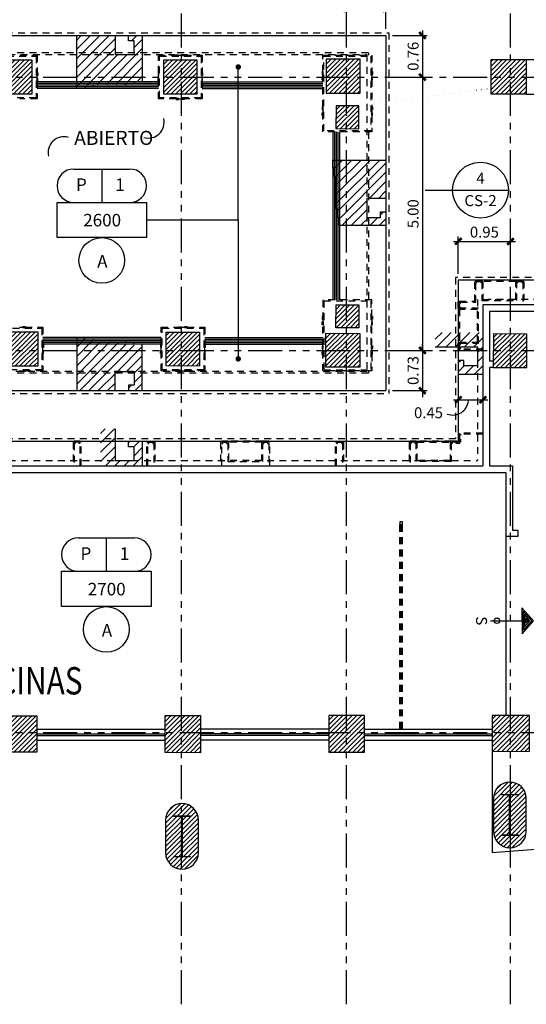
# Model space of a CAD drawing. Extents: x 90 to 208, y 0 to 90.
# Drawn here: x 147 to 156, y 24 to 42 of the extents above; entities that cross this region are included whole.
import ezdxf
from ezdxf.enums import TextEntityAlignment as Align

# ---------------------------------------------------------------- set-up
doc = ezdxf.new("R2010")
doc.units = 0
doc.header["$MEASUREMENT"] = 0
doc.linetypes.add('HIDDEN2', pattern=[0.1875, 0.125, -0.0625])
doc.linetypes.add('PHANTOM2', pattern=[1.25, 0.625, -0.125, 0.125, -0.125, 0.125, -0.125])
doc.layers.get('0').update_dxf_attribs({"linetype": 'CONTINUOUS'})
for name, color, linetype in [('ACO', 5, 'CONTINUOUS'), ('AFLST', 2, 'CONTINUOUS'), ('AGR', 4, 'PHANTOM2'), ('awamw', 4, 'CONTINUOUS'), ('ICL', 3, 'CONTINUOUS'), ('ICLDI', 151, 'CONTINUOUS'), ('iclno', 7, 'CONTINUOUS'), ('ICLNOHT', 7, 'CONTINUOUS'), ('ICLSE', 7, 'CONTINUOUS'), ('ICLSU', 7, 'CONTINUOUS'), ('ICLVA', 7, 'HIDDEN2'), ('IFL', 8, 'HIDDEN2'), ('IWA', 3, 'CONTINUOUS'), ('iwamw', 2, 'HIDDEN2'), ('X-AWA', 1, 'CONTINUOUS')]:
    doc.layers.add(name, color=color, linetype=linetype)
doc.styles.add('BANK', font='bgothl.ttf')
doc.styles.add('CW-STLE', font='romand.shx', dxfattribs={"width": 0.8})
doc.styles.add('CWSTYLE', font='simplex.shx')
doc.styles.add('IT-PS1$0$TEGSA', font='SIMPLEX')
doc.styles.add('SIMPLEX', font='SimpleX')
doc.dimstyles.new('ONE-100-CW', dxfattribs={"dimtxt": 0.2, "dimasz": 0.12, "dimexe": 0.09, "dimexo": 0.12, "dimgap": 0.07, "dimtad": 1, "dimzin": 0, "dimdsep": 46, "dimtxsty": 'SIMPLEX', "dimblk": 'ARCHTICK', "dimcen": 0.09, "dimdle": 0.09, "dimclrd": 256, "dimclre": 256, "dimclrt": 7, "dimadec": 0, "dimazin": 0, "dimtfac": 0.8, "dimtix": 1, "dimtmove": 2, "dimatfit": 3, "dimldrblk": 'OBLIQUE', "dimfxl": 0, "dimtolj": 1, "dimtzin": 12, "dimarcsym": 0})
pattern_1 = [(45, (0, 0), (-0.08485281, 0.08485281), [])]
pattern_2 = [(45, (0, 0), (-0.042426407, 0.042426407), [])]

# ---------------------------------------------------------------- blocks, each defined once
blk = doc.blocks.new('IT-PS1$0$SUBEBAJA')
for p, q in [((0, 0.668), (-0.237, 0.458)), ((0, 0.636), (-0.174, 0.482)), ((0, 0.604), (-0.111, 0.506)), ((0, 0.572), (-0.047, 0.53)), ((0.237, 0.458), (0, 0.668)), ((0.174, 0.482), (0, 0.636)), ((0.111, 0.506), (0, 0.604)), ((0.047, 0.53), (0, 0.572)), ((-0.237, 0.458), (0.237, 0.458)), ((-0.174, 0.482), (0.174, 0.482)), ((-0.111, 0.506), (0.111, 0.506)), ((-0.047, 0.53), (0.047, 0.53)), ((0, -0.118), (0, 0.458))]:
    blk.add_line(p, q)
blk.add_circle((0, 0), 0.05)
at = {"color": 0, "style": 'IT-PS1$0$TEGSA', "oblique": 10}
blk.add_attdef('SUBEBAJA', text='', height=0.2, dxfattribs=at).set_placement((0, -0.382), align=Align.CENTER)
blk = doc.blocks.new('CLG-SEC')
blk.add_line((-0.2364, 0), (0.2364, 0))
blk.add_circle((0, 0), 0.2364)
at = {"style": 'CWSTYLE', "flags": 8}
for tag, p in [('#', (0, 0.0539)), ('TYPE', (0, -0.1356))]:
    blk.add_attdef(tag, text='', height=0.0938, dxfattribs=at).set_placement(p, align=Align.CENTER)
blk = doc.blocks.new('_ARCHTICK')
at = {"color": 1, "linetype": 'ByBlock', "const_width": 0.4}
blk.add_lwpolyline([(-0.5, -0.5), (0.5, 0.5)], dxfattribs=at)
blk = doc.blocks.new('*D64')
at = {"layer": 'ICLDI', "lineweight": -2}
for p, q in [((153.75, 41.989), (154.387, 41.989)), ((154.297, 42.079), (154.297, 41.138)), ((153.75, 41.228), (154.387, 41.228))]:
    blk.add_line(p, q, dxfattribs=at)
at = {"layer": 'ICLDI', "lineweight": -2, "xscale": 0.12, "yscale": 0.12, "zscale": 0.12}
for p, rotation in [((154.297, 41.989), 90), ((154.297, 41.228), 270)]:
    blk.add_blockref('_ARCHTICK', p, dxfattribs=dict(at, rotation=rotation))
at = {"layer": 'ICLDI', "color": 7, "insert": (154.127, 41.608), "char_height": 0.2, "attachment_point": 5, "rotation": 90, "style": 'SIMPLEX'}
blk.add_mtext('\\A1;0.76', dxfattribs=at)
blk = doc.blocks.new('_OBLIQUE')
at = {"color": 0, "linetype": 'ByBlock'}
blk.add_line((-0.5, -0.5), (0.5, 0.5), dxfattribs=at)
blk = doc.blocks.new('*D65')
at = {"layer": 'ICLDI', "lineweight": -2}
for p, q in [((154.297, 41.318), (154.297, 36.138)), ((153.82, 41.228), (154.387, 41.228)), ((153.82, 36.228), (154.387, 36.228))]:
    blk.add_line(p, q, dxfattribs=at)
at = {"layer": 'ICLDI', "lineweight": -2, "xscale": 0.12, "yscale": 0.12, "zscale": 0.12}
for p, rotation in [((154.297, 41.228), 90), ((154.297, 36.228), 270)]:
    blk.add_blockref('_ARCHTICK', p, dxfattribs=dict(at, rotation=rotation))
at = {"layer": 'ICLDI', "color": 7, "insert": (154.127, 38.728), "char_height": 0.2, "attachment_point": 5, "rotation": 90, "style": 'SIMPLEX'}
blk.add_mtext('\\A1;5.00', dxfattribs=at)
blk = doc.blocks.new('*D66')
at = {"layer": 'ICLDI', "lineweight": -2}
for p, q in [((153.82, 36.228), (154.387, 36.228)), ((154.297, 36.228), (154.297, 36.348)), ((154.297, 36.228), (154.297, 35.493)), ((153.75, 35.493), (154.387, 35.493)), ((154.297, 35.493), (154.297, 35.373))]:
    blk.add_line(p, q, dxfattribs=at)
at = {"layer": 'ICLDI', "lineweight": -2, "xscale": 0.12, "yscale": 0.12, "zscale": 0.12}
for p, rotation in [((154.297, 36.228), 270), ((154.297, 35.493), 90)]:
    blk.add_blockref('_ARCHTICK', p, dxfattribs=dict(at, rotation=rotation))
at = {"layer": 'ICLDI', "color": 7, "insert": (154.127, 35.861), "char_height": 0.2, "attachment_point": 5, "rotation": 90, "style": 'SIMPLEX'}
blk.add_mtext('\\A1;0.73', dxfattribs=at)
blk = doc.blocks.new('*D67')
at = {"layer": 'ICLDI', "lineweight": -2}
for p, q in [((152.908, 42.109), (152.908, 42.573)), ((153.63, 42.109), (153.63, 42.573)), ((152.908, 42.483), (152.788, 42.483)), ((153.63, 42.483), (152.908, 42.483)), ((153.63, 42.483), (153.75, 42.483))]:
    blk.add_line(p, q, dxfattribs=at)
at = {"layer": 'ICLDI', "lineweight": -2, "xscale": 0.12, "yscale": 0.12, "zscale": 0.12}
blk.add_blockref('_ARCHTICK', (152.908, 42.483), dxfattribs=at)
at = {"layer": 'ICLDI', "lineweight": -2, "xscale": 0.12, "yscale": 0.12, "zscale": 0.12, "rotation": 180}
blk.add_blockref('_ARCHTICK', (153.63, 42.483), dxfattribs=at)
at = {"layer": 'ICLDI', "color": 7, "insert": (153.269, 42.653), "char_height": 0.2, "attachment_point": 5, "style": 'SIMPLEX'}
blk.add_mtext('\\A1;0.72', dxfattribs=at)
blk = doc.blocks.new('1X1')
for p, q in [((0, 0), (0, 1)), ((0, 1), (1, 1)), ((1, 1), (1, 0)), ((1, 0), (0, 0))]:
    blk.add_line(p, q)
blk = doc.blocks.new('HGT-P')
for p, q in [((0.305, 1.254), (1.333, 1.254)), ((0.819, 1.254), (0.819, 0.644))]:
    blk.add_line(p, q)
blk.add_circle((0.819, -0.418), 0.418)
for centre, start, end in [((0.305, 0.949), 90, 270), ((1.333, 0.949), 270, 90)]:
    blk.add_arc(centre, 0.305, start, end)
at = {"xscale": 1.637756575320836, "yscale": 0.6442219520253786, "zscale": 1.637756575320836}
blk.add_blockref('1X1', (0, 0), dxfattribs=at)
at = {"style": 'CWSTYLE', "flags": 8}
for tag, p in [('P', (0.445, 0.854)), ('1', (1.153, 0.854)), ('12\'-0"', (0.826, 0.204)), ('A', (0.83, -0.55))]:
    blk.add_attdef(tag, text='', height=0.229, dxfattribs=at).set_placement(p, align=Align.CENTER)
blk = doc.blocks.new('*D75')
at = {"layer": 'ICLDI', "lineweight": -2}
for p, q in [((154.864, 35.326), (155.494, 35.326)), ((154.954, 35.239), (154.954, 35.236)), ((155.404, 35.239), (155.404, 35.236))]:
    blk.add_line(p, q, dxfattribs=at)
at = {"layer": 'ICLDI', "lineweight": -2, "xscale": 0.12, "yscale": 0.12, "zscale": 0.12, "rotation": 180}
blk.add_blockref('_ARCHTICK', (154.954, 35.326), dxfattribs=at)
at = {"layer": 'ICLDI', "lineweight": -2, "xscale": 0.12, "yscale": 0.12, "zscale": 0.12}
blk.add_blockref('_ARCHTICK', (155.404, 35.326), dxfattribs=at)
at = {"layer": 'ICLDI', "color": 7, "insert": (154.409, 35.088), "char_height": 0.2, "attachment_point": 5, "style": 'SIMPLEX'}
blk.add_mtext('\\A1;0.45', dxfattribs=at)
blk = doc.blocks.new('*D76')
at = {"layer": 'ICLDI', "lineweight": -2}
for p, q in [((154.864, 38.222), (155.998, 38.222)), ((154.954, 37.631), (154.954, 38.312)), ((155.908, 37.631), (155.908, 38.312))]:
    blk.add_line(p, q, dxfattribs=at)
at = {"layer": 'ICLDI', "lineweight": -2, "xscale": 0.12, "yscale": 0.12, "zscale": 0.12, "rotation": 180}
blk.add_blockref('_ARCHTICK', (154.954, 38.222), dxfattribs=at)
at = {"layer": 'ICLDI', "lineweight": -2, "xscale": 0.12, "yscale": 0.12, "zscale": 0.12}
blk.add_blockref('_ARCHTICK', (155.908, 38.222), dxfattribs=at)
at = {"layer": 'ICLDI', "color": 7, "insert": (155.431, 38.392), "char_height": 0.2, "attachment_point": 5, "style": 'SIMPLEX'}
blk.add_mtext('\\A1;0.95', dxfattribs=at)

msp = doc.modelspace()

# ---------------------------------------------------------------- hatches: boundary and pattern name
at = {"layer": 'ACO'}
h = msp.add_hatch(dxfattribs=at)
h.set_pattern_fill('_U', scale=0.06, angle=45, style=0, pattern_type=0)
h.set_pattern_definition(pattern_2)
h.paths.add_polyline_path([(162.09706, 49.32307), (161.69801, 49.32352), (161.69757, 49.04157), (162.09819, 49.04112)])
h.paths.add_polyline_path([(159.1387, 49.45891), (158.7187, 49.45938), (158.71823, 49.03938), (159.13823, 49.03891)])
h.paths.add_polyline_path([(156.19871, 49.47217), (155.54871, 49.47289), (155.54805, 48.87289), (156.19805, 48.87217)])
h.paths.add_polyline_path([(141.184, 49.46569), (140.534, 49.46641), (140.53333, 48.86641), (141.18333, 48.86569)])
h.paths.add_polyline_path([(144.18399, 49.47031), (143.53399, 49.47104), (143.53333, 48.87104), (144.18333, 48.87032)])
h.paths.add_polyline_path([(147.25983, 49.4506), (146.60983, 49.45132), (146.60916, 48.85132), (147.25916, 48.8506)])
h.paths.add_polyline_path([(150.24079, 49.4588), (149.59079, 49.45952), (149.59012, 48.85952), (150.24012, 48.8588)])
h.paths.add_polyline_path([(153.19354, 49.46428), (152.54354, 49.465), (152.54287, 48.865), (153.19287, 48.86428)])
h.paths.add_polyline_path([(162.11757, 41.43759), (161.69757, 41.43806), (161.6971, 41.01806), (162.1171, 41.01759)])
h.paths.add_polyline_path([(156.91561, 41.4962), (156.50987, 41.49665), (156.50938, 41.05665), (156.91512, 41.0562)])
h.paths.add_polyline_path([(153.15837, 41.55432), (152.53837, 41.55274), (152.53768, 40.93274), (153.15769, 40.93432)])
h.paths.add_polyline_path([(156.93868, 49.44135), (156.51868, 49.44182), (156.51824, 49.04182), (156.93824, 49.04135)])
h.paths.add_polyline_path([(155.55496, 40.91771), (155.55566, 41.54771), (156.19566, 41.547), (156.19496, 40.917)])
edge = h.paths.add_edge_path()
edge.add_line((161.59807, 50.35806), (161.59807, 50.95806))
edge.add_arc((161.89807, 50.95806), 0.3, 0, 180, ccw=False)
edge.add_line((162.19807, 50.95806), (162.19807, 50.35806))
edge.add_arc((161.89807, 50.35806), 0.3, 180, 360, ccw=False)
edge = h.paths.add_edge_path()
edge.add_line((155.59807, 50.35806), (155.59807, 50.95806))
edge.add_arc((155.89807, 50.95806), 0.3, 0, 180, ccw=False)
edge.add_line((156.19807, 50.95806), (156.19807, 50.35806))
edge.add_arc((155.89807, 50.35806), 0.3, 180, 360, ccw=False)
h.paths.add_polyline_path([(149.55815, 41.53857), (149.55815, 40.91857), (150.17815, 40.91857), (150.17815, 41.53857)])
h.paths.add_polyline_path([(147.16009, 40.91857), (147.16009, 41.53857), (146.54009, 41.53857), (146.54009, 40.91857)])
h.paths.add_polyline_path([(143.59245, 40.91857), (144.21245, 40.91857), (144.21245, 41.53857), (143.59245, 41.53857)])
h.paths.add_polyline_path([(140.59119, 40.91745), (141.21118, 40.91902), (141.20961, 41.53902), (140.58961, 41.53744)])
edge = h.paths.add_edge_path()
edge.add_line((149.59807, 50.35806), (149.59807, 50.95806))
edge.add_arc((149.89807, 50.95806), 0.3, 0, 180, ccw=False)
edge.add_line((150.19807, 50.95806), (150.19807, 50.35806))
edge.add_arc((149.89807, 50.35806), 0.3, 180, 360, ccw=False)
edge = h.paths.add_edge_path()
edge.add_line((143.59807, 50.35806), (143.59807, 50.95806))
edge.add_arc((143.89807, 50.95806), 0.3, 0, 180, ccw=False)
edge.add_line((144.19807, 50.95806), (144.19807, 50.35806))
edge.add_arc((143.89807, 50.35806), 0.3, 180, 360, ccw=False)
edge = h.paths.add_edge_path()
edge.add_arc((137.89807, 53.19628), 0.135, 0, 360)
edge = h.paths.add_edge_path()
edge.add_arc((137.89807, 50.24167), 0.135, 0, 360)
edge = h.paths.add_edge_path()
edge.add_arc((137.89807, 47.26201), 0.135, 0, 360)
edge = h.paths.add_edge_path()
edge.add_arc((137.89807, 44.26626), 0.135, 0, 360)
edge = h.paths.add_edge_path()
edge.add_arc((137.89807, 41.22806), 0.135, 0, 360)
edge = h.paths.add_edge_path()
edge.add_line((138.69807, 50.35806), (138.69807, 50.95806))
edge.add_arc((138.99807, 50.95806), 0.3, 0, 180, ccw=False)
edge.add_line((139.29807, 50.95806), (139.29807, 50.35806))
edge.add_arc((138.99807, 50.35806), 0.3, -180, 0, ccw=False)
h.paths.add_polyline_path([(162.09819, 45.40112), (162.09772, 44.98113), (161.6971, 44.98157), (161.69757, 45.40157)])
h.paths.add_polyline_path([(162.09819, 45.40112), (162.09772, 44.98113), (161.6971, 44.98157), (161.69757, 45.40157)], flags=0)
h.paths.add_polyline_path([(162.09819, 45.40112), (162.09772, 44.98113), (161.6971, 44.98157), (161.69757, 45.40157)], flags=16)
h.paths.add_polyline_path([(162.09819, 45.40112), (162.09772, 44.98113), (161.6971, 44.98157), (161.69757, 45.40157)], flags=0)
h.paths.add_polyline_path([(162.09819, 45.40112), (162.09772, 44.98113), (161.6971, 44.98157), (161.69757, 45.40157)], flags=0)
h.paths.add_polyline_path([(162.09819, 45.40112), (162.09772, 44.98113), (161.6971, 44.98157), (161.69757, 45.40157)], flags=0)
h.paths.add_polyline_path([(162.09819, 45.40112), (162.09772, 44.98113), (161.6971, 44.98157), (161.69757, 45.40157)], flags=0)
h.paths.add_polyline_path([(162.09819, 45.40112), (162.09772, 44.98113), (161.6971, 44.98157), (161.69757, 45.40157)], flags=0)
edge = h.paths.add_edge_path()
edge.add_line((159.13547, 41.49374), (158.70987, 41.49421))
edge.add_line((158.70987, 41.49421), (158.70938, 41.05421))
edge.add_line((158.70938, 41.05421), (159.12938, 41.05374))
edge.add_line((159.12938, 41.05374), (159.12987, 41.49374))
edge.add_line((153.13608, 40.70396), (152.71631, 40.70443))
edge.add_line((152.71631, 40.70443), (152.71584, 40.28443))
edge.add_line((152.71584, 40.28443), (153.13584, 40.28396))
edge.add_line((153.13584, 40.28396), (153.13631, 40.70396))
h = msp.add_hatch(dxfattribs=at)
h.set_pattern_fill('_U', scale=0.06, angle=45, style=0, pattern_type=0)
h.set_pattern_definition(pattern_2)
h.paths.add_polyline_path([(107.88951, 37.02836), (107.46951, 37.02883), (107.46904, 36.60883), (107.88951, 36.60836)])
h.paths.add_polyline_path([(110.46165, 36.36564), (110.04165, 36.3669), (110.04099, 35.76691), (110.46099, 35.76592)])
h.paths.add_polyline_path([(111.11238, 37.02479), (110.69238, 37.02525), (110.69192, 36.60525), (111.11192, 36.60479)])
h.paths.add_polyline_path([(113.39155, 37.02409), (112.95765, 37.02458), (112.95718, 36.60462), (113.39108, 36.60414)])
h.paths.add_polyline_path([(114.18108, 36.60138), (113.54426, 36.60209), (113.54357, 35.98209), (114.18039, 35.98139)])
h.paths.add_polyline_path([(153.13631, 40.70396), (152.71631, 40.70443), (152.71584, 40.28443), (153.13584, 40.28396)])
h.paths.add_polyline_path([(159.12987, 41.49374), (158.70987, 41.49421), (158.70938, 41.05421), (159.12938, 41.05374)])
h = msp.add_hatch(dxfattribs=at)
h.set_pattern_fill('_U', scale=0.06, angle=45, style=0, pattern_type=0)
h.set_pattern_definition(pattern_2)
h.paths.add_polyline_path([(162.15652, 36.64006), (161.73652, 36.64052), (161.73698, 37.06052), (162.15698, 37.06006)])
h.paths.add_polyline_path([(161.74602, 36.47082), (161.74533, 35.8474), (162.12115, 35.84698), (162.12184, 36.4704)])
h.paths.add_polyline_path([(159.12495, 37.05761), (159.12448, 36.63761), (158.70448, 36.63807), (158.70495, 37.05807)])
h.paths.add_polyline_path([(159.45031, 35.80579), (159.82614, 35.80537), (159.82683, 36.42879), (159.45101, 36.42921)])
h.paths.add_polyline_path([(159.2435, 36.52772), (158.62851, 36.5284), (158.62782, 35.9134), (159.24282, 35.91272)])
h.paths.add_polyline_path([(156.91579, 37.06006), (156.91532, 36.64006), (156.49532, 36.64052), (156.49579, 37.06052)])
h.paths.add_polyline_path([(156.20971, 36.52772), (155.59471, 36.5284), (155.59403, 35.9134), (156.20903, 35.91272)])
h.paths.add_polyline_path([(153.13584, 36.64006), (152.71584, 36.64052), (152.71631, 37.06052), (153.13631, 37.06006)])
h.paths.add_polyline_path([(153.15281, 36.54014), (153.15212, 35.92014), (152.53213, 35.92082), (152.53281, 36.54082)])
h.paths.add_polyline_path([(141.24325, 36.56353), (140.62325, 36.56421), (140.6224, 35.80421), (141.2424, 35.80353)])
h.paths.add_polyline_path([(140.60354, 28.89477), (140.60429, 29.57129), (141.25429, 29.57057), (141.25353, 28.89304)])
h.paths.add_polyline_path([(143.59353, 28.88681), (143.59428, 29.56333), (144.24428, 29.56261), (144.24352, 28.88508)])
h.paths.add_polyline_path([(146.59333, 28.87883), (146.59406, 29.54271), (147.24406, 29.54199), (147.24332, 28.8771)])
h.paths.add_polyline_path([(149.58878, 28.87085), (149.58954, 29.55058), (150.23954, 29.54985), (150.23878, 28.86912)])
h.paths.add_polyline_path([(153.23584, 28.88238), (153.23658, 29.55016), (152.58659, 29.55088), (152.58584, 28.87951)])
h.paths.add_polyline_path([(156.2579, 28.89573), (156.25862, 29.55044), (155.57549, 29.5512), (155.57476, 28.89271)])
h.paths.add_polyline_path([(158.5157, 29.55996), (158.51498, 28.9057), (159.16498, 28.90857), (159.1657, 29.55924)])
h.paths.add_polyline_path([(159.45031, 29.04126), (159.45101, 29.66468), (159.82683, 29.66427), (159.82614, 29.04085)])
h.paths.add_polyline_path([(162.12115, 29.04085), (162.12184, 29.66427), (161.74602, 29.66468), (161.74533, 29.04126)])
h.paths.add_polyline_path([(155.74807, 28.10738), (156.04807, 28.10738), (156.04807, 28.09738), (155.90307, 28.09738), (155.90307, 27.36738), (156.04807, 27.36738), (156.04807, 27.35738), (155.74807, 27.35738), (155.74807, 27.36738), (155.89307, 27.36738), (155.89307, 28.09738), (155.74807, 28.09738)], flags=16)
h.paths.add_polyline_path([(161.74807, 28.63306), (162.04807, 28.63306), (162.04807, 28.62306), (161.90307, 28.62306), (161.90307, 27.89306), (162.04807, 27.89306), (162.04807, 27.88306), (161.74807, 27.88306), (161.74807, 27.89306), (161.89307, 27.89306), (161.89307, 28.62306), (161.74807, 28.62306)], flags=16)
edge = h.paths.add_edge_path()
edge.add_arc((161.89807, 27.95806), 0.3, 180, 360)
edge.add_line((162.19807, 27.95806), (162.19807, 28.55806))
edge.add_arc((161.89807, 28.55806), 0.3, 0, 180)
edge.add_line((161.59807, 28.55806), (161.59807, 27.95806))
edge = h.paths.add_edge_path()
edge.add_arc((155.89807, 27.43238), 0.3, 180, 360)
edge.add_line((156.19807, 27.43238), (156.19807, 28.03238))
edge.add_arc((155.89807, 28.03238), 0.3, 0, 180)
edge.add_line((155.59807, 28.03238), (155.59807, 27.43238))
h.paths.add_polyline_path([(150.22016, 35.94241), (149.61016, 35.94308), (149.61085, 36.56308), (150.22085, 36.56241)])
h.paths.add_polyline_path([(144.24539, 35.93308), (144.24539, 36.56308), (143.62539, 36.56308), (143.62539, 35.93308)])
h.paths.add_polyline_path([(147.26401, 35.94308), (147.26401, 36.56308), (146.64401, 36.56308), (146.64401, 35.94308)])
h.paths.add_polyline_path([(149.74807, 27.71375), (150.04807, 27.71375), (150.04807, 27.70375), (149.90307, 27.70375), (149.90307, 26.97375), (150.04807, 26.97375), (150.04807, 26.96375), (149.74807, 26.96375), (149.74807, 26.97375), (149.89307, 26.97375), (149.89307, 27.70375), (149.74807, 27.70375)], flags=16)
edge = h.paths.add_edge_path()
edge.add_arc((149.89807, 27.03875), 0.3, 180, 360)
edge.add_line((150.19807, 27.03875), (150.19807, 27.63875))
edge.add_arc((149.89807, 27.63875), 0.3, 0, 180)
edge.add_line((149.59807, 27.63875), (149.59807, 27.03875))
edge = h.paths.add_edge_path()
edge.add_arc((143.89807, 26.77661), 0.3, 180, 360)
edge.add_line((144.19807, 26.77661), (144.19807, 27.37661))
edge.add_arc((143.89807, 27.37661), 0.3, 0, 180)
edge.add_line((143.59807, 27.37661), (143.59807, 26.77661))
h.paths.add_polyline_path([(143.74807, 27.45161), (144.04807, 27.45161), (144.04807, 27.44161), (143.90307, 27.44161), (143.90307, 26.71161), (144.04807, 26.71161), (144.04807, 26.70161), (143.74807, 26.70161), (143.74807, 26.71161), (143.89307, 26.71161), (143.89307, 27.44161), (143.74807, 27.44161)], flags=16)
edge = h.paths.add_edge_path(flags=16)
edge.add_arc((137.89807, 36.22806), 0.135, 0, 360)
edge = h.paths.add_edge_path()
edge.add_arc((137.89807, 36.22806), 0.135, 0, 360)
edge = h.paths.add_edge_path()
edge.add_arc((137.44807, 34.22806), 0.135, 0, 360)
edge = h.paths.add_edge_path()
edge.add_arc((137.89807, 34.22806), 0.135, 0, 360)
edge = h.paths.add_edge_path()
edge.add_arc((137.89807, 29.24797), 0.12, 0, 360)
edge = h.paths.add_edge_path()
edge.add_arc((137.44807, 29.5049), 0.135, 0, 360)
h.paths.add_polyline_path([(137.74807, 27.32057), (138.04807, 27.32057), (138.04807, 27.31057), (137.90307, 27.31057), (137.90307, 26.58057), (138.04807, 26.58057), (138.04807, 26.57057), (137.74807, 26.57057), (137.74807, 26.58057), (137.89307, 26.58057), (137.89307, 27.31057), (137.74807, 27.31057)], flags=16)
edge = h.paths.add_edge_path()
edge.add_arc((137.89807, 26.64557), 0.3, 180, 360)
edge.add_line((138.19807, 26.64557), (138.19807, 27.24557))
edge.add_arc((137.89807, 27.24557), 0.3, 0, 180)
edge.add_line((137.59807, 27.24557), (137.59807, 26.64557))
h.paths.add_polyline_path([(162.15035, 32.17263), (162.14859, 32.57263), (161.69929, 32.57064), (161.69885, 32.17064)])
at = {"layer": 'ICLSE'}
h = msp.add_hatch(dxfattribs=at)
h.set_pattern_fill('_USER', color=9, scale=0.12, angle=45, style=0, pattern_type=0)
h.set_pattern_definition(pattern_1)
h.paths.add_polyline_path([(148.27158, 41.09892), (148.27158, 41.06892), (148.12158, 41.06892), (148.12158, 41.03892), (147.97158, 41.03892), (147.97158, 41.98891), (148.67359, 41.98891), (148.67358, 41.63891), (149.02158, 41.63891), (149.02158, 41.88891), (148.92158, 41.88891), (148.92158, 41.98891), (149.02158, 41.98891), (149.17158, 41.98891), (149.17158, 41.15891), (149.02158, 41.15891), (149.02158, 41.12891), (148.87158, 41.12891), (148.87158, 41.09891)])
h = msp.add_hatch(dxfattribs=at)
h.set_pattern_fill('_USER', color=9, scale=0.12, angle=-45, style=0, pattern_type=0)
h.set_pattern_definition([(225, (190.83883, 187.68186), (-0.08485281, 0.08485281), [])])
h.paths.add_polyline_path([(152.74039, 39.41028), (152.71039, 39.41028), (152.71039, 39.56028), (152.68039, 39.56028), (152.68039, 39.71028), (153.63039, 39.71028), (153.63039, 39.00827), (153.28039, 39.00827), (153.28039, 38.66028), (153.53039, 38.66028), (153.53039, 38.76028), (153.63039, 38.76028), (153.63039, 38.66028), (153.63039, 38.51028), (152.80038, 38.51028), (152.80038, 38.66028), (152.77038, 38.66028), (152.77039, 38.81028), (152.74039, 38.81028)])
h = msp.add_hatch(dxfattribs=at)
h.set_pattern_fill('_USER', color=9, scale=0.12, angle=45, style=0, pattern_type=0)
h.set_pattern_definition([(45, (0, -1.71535), (-0.08485281, 0.08485281), [])])
h.paths.add_polyline_path([(148.27158, 36.38309), (148.27158, 36.41309), (148.12158, 36.41308), (148.12158, 36.44308), (147.97158, 36.44308), (147.97158, 35.49309), (148.67359, 35.49309), (148.67358, 35.84309), (149.02158, 35.84309), (149.02158, 35.59309), (148.92158, 35.59309), (148.92158, 35.49309), (149.02158, 35.49309), (149.17158, 35.49309), (149.17158, 36.32309), (149.02158, 36.32309), (149.02158, 36.35309), (148.87158, 36.35309), (148.87158, 36.38309)])
h = msp.add_hatch(dxfattribs=at)
h.set_pattern_fill('_USER', color=9, scale=0.12, angle=-45, style=0, pattern_type=0)
h.set_pattern_definition([(225, (193.45097, 195.84398), (-0.08485281, 0.08485281), [])])
h.paths.add_polyline_path([(154.53303, 36.55749), (154.53303, 36.29266), (155.30403, 36.29266), (155.30403, 35.94466), (155.05403, 35.94466), (155.05403, 36.04466), (154.95403, 36.04466), (154.95403, 35.94466), (154.95403, 35.79466), (155.40404, 35.79466), (155.40404, 36.55749)])
h = msp.add_hatch(dxfattribs=at)
h.set_pattern_fill('_USER', color=9, scale=0.12, angle=45, style=0, pattern_type=0)
h.set_pattern_definition(pattern_1)
h.paths.add_polyline_path([(148.40875, 34.11693), (149.17158, 34.11693), (149.17158, 34.56693), (149.02158, 34.56693), (148.92158, 34.56693), (148.92158, 34.46693), (149.02158, 34.46693), (149.02158, 34.21693), (148.67358, 34.21693), (148.67358, 34.79091), (148.40875, 34.79091)])

# ---------------------------------------------------------------- linework, layer by layer
at = {"color": 7}
for points in [[(152.48058, 41.27637), (152.48058, 41.32878), (152.46419, 41.32878), (152.46419, 41.27637)], [(153.36616, 41.27637), (153.36616, 41.32878), (153.38255, 41.32878), (153.38255, 41.27637)], [(152.48058, 41.22395), (152.48058, 41.17153), (152.46419, 41.17153), (152.46419, 41.22395)], [(153.36616, 41.22395), (153.36616, 41.17153), (153.38255, 41.17153), (153.38255, 41.22395)], [(152.48058, 40.62883), (152.48058, 40.68125), (152.46419, 40.68125), (152.46419, 40.62883)], [(152.48058, 40.57641), (152.48058, 40.52399), (152.46419, 40.52399), (152.46419, 40.57641)], [(153.36616, 40.62883), (153.36616, 40.68125), (153.38255, 40.68125), (153.38255, 40.62883)], [(153.36616, 40.57641), (153.36616, 40.52399), (153.38255, 40.52399), (153.38255, 40.57641)], [(152.48058, 36.80048), (152.48058, 36.8529), (152.46419, 36.8529), (152.46419, 36.80048)], [(152.48058, 36.74806), (152.48058, 36.69564), (152.46419, 36.69564), (152.46419, 36.74806)], [(153.36616, 36.80048), (153.36616, 36.8529), (153.38255, 36.8529), (153.38255, 36.80048)], [(153.36616, 36.74806), (153.36616, 36.69564), (153.38255, 36.69564), (153.38255, 36.74806)], [(152.48058, 36.25704), (152.48058, 36.30946), (152.46419, 36.30946), (152.46419, 36.25704)], [(152.48058, 36.20462), (152.48058, 36.1522), (152.46419, 36.1522), (152.46419, 36.20462)], [(153.36616, 36.25704), (153.36616, 36.30946), (153.38255, 36.30946), (153.38255, 36.25704)], [(153.36616, 36.20462), (153.36616, 36.1522), (153.38255, 36.1522), (153.38255, 36.20462)]]:
    msp.add_lwpolyline(points, close=True, dxfattribs=at)
at = {"layer": 'ACO', "color": 7}
for points in [[(149.84194, 41.61986), (149.78952, 41.61986), (149.78952, 41.63625), (149.84194, 41.63625)], [(149.89436, 41.61986), (149.94677, 41.61986), (149.94677, 41.63625), (149.89436, 41.63625)], [(149.47634, 41.25427), (149.47634, 41.30668), (149.45995, 41.30668), (149.45995, 41.25427)], [(150.25995, 41.25427), (150.25995, 41.30668), (150.27634, 41.30668), (150.27634, 41.25427)], [(149.47634, 41.20185), (149.47634, 41.14943), (149.45995, 41.14943), (149.45995, 41.20185)], [(150.25995, 41.20185), (150.25995, 41.14943), (150.27634, 41.14943), (150.27634, 41.20185)], [(149.84194, 40.83625), (149.78952, 40.83625), (149.78952, 40.81986), (149.84194, 40.81986)], [(149.89436, 40.83625), (149.94677, 40.83625), (149.94677, 40.81986), (149.89436, 40.81986)], [(146.98022, 36.64437), (147.03264, 36.64437), (147.03264, 36.66076), (146.98022, 36.66076)], [(149.88964, 36.64437), (149.83722, 36.64437), (149.83722, 36.66076), (149.88964, 36.66076)], [(149.94206, 36.64437), (149.99448, 36.64437), (149.99448, 36.66076), (149.94206, 36.66076)], [(147.34582, 36.27877), (147.34582, 36.33119), (147.36221, 36.33119), (147.36221, 36.27877)], [(147.34582, 36.22636), (147.34582, 36.17394), (147.36221, 36.17394), (147.36221, 36.22636)], [(149.52405, 36.27877), (149.52405, 36.33119), (149.50766, 36.33119), (149.50766, 36.27877)], [(149.52405, 36.22636), (149.52405, 36.17394), (149.50766, 36.17394), (149.50766, 36.22636)], [(150.30766, 36.27877), (150.30766, 36.33119), (150.32405, 36.33119), (150.32405, 36.27877)], [(150.30766, 36.22636), (150.30766, 36.17394), (150.32405, 36.17394), (150.32405, 36.22636)], [(146.98022, 35.86076), (147.03264, 35.86076), (147.03264, 35.84437), (146.98022, 35.84437)], [(149.88964, 35.86076), (149.83722, 35.86076), (149.83722, 35.84437), (149.88964, 35.84437)], [(149.94206, 35.86076), (149.99448, 35.86076), (149.99448, 35.84437), (149.94206, 35.84437)]]:
    msp.add_lwpolyline(points, close=True, dxfattribs=at)
at = {"layer": 'ACO'}
for points in [[(147.16009, 40.91857), (147.16009, 41.53857), (146.54009, 41.53857), (146.54009, 40.91857)], [(149.55815, 41.53857), (149.55815, 40.91857), (150.17815, 40.91857), (150.17815, 41.53857)], [(150.17815, 40.91857), (150.17815, 41.53857), (149.55815, 41.53857), (149.55815, 40.91857)], [(153.15837, 41.55432), (152.53837, 41.55274), (152.53768, 40.93274), (153.15769, 40.93432)], [(155.55496, 40.91771), (155.55566, 41.54771), (156.19566, 41.547), (156.19496, 40.917)], [(153.13584, 36.64006), (152.71584, 36.64052), (152.71631, 37.06052), (153.13631, 37.06006)], [(147.26401, 35.94308), (147.26401, 36.56308), (146.64401, 36.56308), (146.64401, 35.94308)], [(150.22016, 35.94241), (149.61016, 35.94308), (149.61085, 36.56308), (150.22085, 36.56241)], [(153.15281, 36.54014), (153.15212, 35.92014), (152.53213, 35.92082), (152.53281, 36.54082)], [(156.20971, 36.52772), (155.59471, 36.5284), (155.59403, 35.9134), (156.20903, 35.91272)], [(146.59333, 28.87883), (146.59406, 29.54271), (147.24406, 29.54199), (147.24332, 28.8771)], [(149.58878, 28.87085), (149.58954, 29.55058), (150.23954, 29.54985), (150.23878, 28.86912)], [(153.23584, 28.88238), (153.23658, 29.55016), (152.58659, 29.55088), (152.58584, 28.87951)], [(156.2579, 28.89573), (156.25862, 29.55044), (155.57549, 29.5512), (155.57476, 28.89271)], [(155.74807, 28.10738), (156.04807, 28.10738), (156.04807, 28.09738), (155.90307, 28.09738), (155.90307, 27.36738), (156.04807, 27.36738), (156.04807, 27.35738), (155.74807, 27.35738), (155.74807, 27.36738), (155.89307, 27.36738), (155.89307, 28.09738), (155.74807, 28.09738), (155.74807, 28.10738)], [(149.74807, 27.71375), (150.04807, 27.71375), (150.04807, 27.70375), (149.90307, 27.70375), (149.90307, 26.97375), (150.04807, 26.97375), (150.04807, 26.96375), (149.74807, 26.96375), (149.74807, 26.97375), (149.89307, 26.97375), (149.89307, 27.70375), (149.74807, 27.70375), (149.74807, 27.71375)]]:
    msp.add_lwpolyline(points, close=True, dxfattribs=at)
msp.add_lwpolyline([(153.13608, 40.70396), (152.71631, 40.70443), (152.71584, 40.28443), (153.13584, 40.28396), (153.13631, 40.70396)], dxfattribs=at)
for points in [[(155.59807, 27.43238, 1), (156.19807, 27.43238), (156.19807, 28.03238, 1), (155.59807, 28.03238)], [(149.59807, 27.03875, 1), (150.19807, 27.03875), (150.19807, 27.63875, 1), (149.59807, 27.63875)]]:
    msp.add_lwpolyline(points, format="xyb", close=True, dxfattribs=at)
at = {"layer": 'AFLST'}
msp.add_line((155.82254, 33.99693), (155.82254, 29.55093), dxfattribs=at)
at = {"layer": 'AGR'}
for p, q in [((149.88807, 24.26806), (149.88807, 67.40934)), ((152.90807, 24.26806), (152.90807, 67.40934)), ((155.90807, 24.26806), (155.90807, 67.40934)), ((96.10772, 41.22806), (174.78852, 41.22806)), ((96.10772, 36.22806), (174.78852, 36.22806)), ((96.10772, 29.23806), (174.78852, 29.23806))]:
    msp.add_line(p, q, dxfattribs=at)
at = {"layer": 'awamw'}
for p, q in [((147.24379, 29.30127), (149.58927, 29.30127)), ((147.24388, 29.21418), (149.58935, 29.21418)), ((147.24388, 29.18418), (149.58935, 29.18418)), ((152.58369, 29.21418), (150.23822, 29.21418)), ((152.58369, 29.18418), (150.23822, 29.18418)), ((152.58377, 29.30127), (150.2383, 29.30127)), ((153.23618, 29.18418), (155.58347, 29.18418)), ((153.23621, 29.21418), (155.58347, 29.21418)), ((153.23631, 29.30127), (155.58339, 29.30127)), ((147.24357, 29.0971), (149.58904, 29.0971)), ((152.584, 29.0971), (150.23853, 29.0971)), ((153.23608, 29.0971), (155.58315, 29.0971))]:
    msp.add_line(p, q, dxfattribs=at)
at = {"layer": 'ICL'}
for p, q in [((138.07405, 41.98855), (153.63037, 41.98857)), ((153.63037, 41.98857), (153.6304, 35.49309)), ((149.46815, 41.13856), (147.25009, 41.13857)), ((150.26815, 41.13856), (152.47239, 41.13857)), ((152.78039, 40.22399), (152.7804, 37.15253)), ((154.95403, 37.51058), (154.95403, 34.56693)), ((161.29449, 37.51058), (154.95403, 37.51058)), ((149.51585, 36.34308), (147.35401, 36.34308)), ((150.31585, 36.34308), (152.47239, 36.34308)), ((143.16403, 35.49309), (153.6304, 35.49309)), ((142.35443, 34.56693), (154.82403, 34.56693))]:
    msp.add_line(p, q, dxfattribs=at)
at = {"layer": 'ICL', "color": 8}
for p, q in [((149.46815, 41.10856), (147.25009, 41.10857)), ((149.46815, 41.07856), (147.25009, 41.07857)), ((150.26815, 41.10856), (152.47239, 41.10857)), ((150.26815, 41.07856), (152.47239, 41.07857)), ((149.46815, 41.04856), (147.25009, 41.04857)), ((149.46815, 41.01856), (147.25009, 41.01857)), ((150.26815, 41.04856), (152.47239, 41.04857)), ((150.26815, 41.01856), (152.47239, 41.01857)), ((152.66039, 40.22399), (152.6604, 37.15253)), ((152.69039, 40.22399), (152.6904, 37.15253)), ((152.72039, 40.22399), (152.7204, 37.15253)), ((152.75039, 40.22399), (152.7504, 37.15253)), ((149.51585, 36.46308), (147.35401, 36.46308)), ((149.51585, 36.43308), (147.35401, 36.43308)), ((149.51585, 36.40308), (147.35401, 36.40308)), ((150.31585, 36.46308), (152.47239, 36.46308)), ((150.31585, 36.43308), (152.47239, 36.43308)), ((150.31585, 36.40308), (152.47239, 36.40308)), ((149.51585, 36.37308), (147.35401, 36.37308)), ((150.31585, 36.37308), (152.47239, 36.37308))]:
    msp.add_line(p, q, dxfattribs=at)
at = {"layer": 'ICLDI'}
msp.add_arc((154.85384, 35.33263), 0.28643, 249.253421, 354.36033, dxfattribs=at)
at = {"layer": 'iclno', "color": 7}
msp.add_line((154.34631, 39.16006), (154.85026, 39.16006), dxfattribs=at)
at = {"layer": 'iclno'}
for centre, start, end in [((149.28416, 40.40013), 253.138085, 14.019201), ((147.73617, 39.84953), 73.138085, 194.019201)]:
    msp.add_arc(centre, 0.28767, start, end, dxfattribs=at)
at = {"layer": 'ICLNOHT', "const_width": 0.05}
for points in [[(150.92721, 41.43769, -1), (150.92721, 41.38769, -1)], [(150.92721, 36.04808, 1), (150.92721, 36.09808, 1)]]:
    msp.add_lwpolyline(points, format="xyb", close=True, dxfattribs=at)
at = {"layer": 'ICLNOHT'}
for points in [[(150.92721, 38.61418), (150.92721, 41.41269)], [(149.24958, 38.61418), (150.92721, 38.61418), (150.92721, 36.07308)]]:
    msp.add_lwpolyline(points, dxfattribs=at)
at = {"layer": 'ICLSE', "color": 1}
for points in [[(148.67359, 41.98891), (148.67358, 41.63891), (149.02158, 41.63891), (149.02158, 41.88891), (148.92158, 41.88891), (148.92158, 41.98891), (149.02158, 41.98891), (149.17158, 41.98891), (149.17158, 41.13891), (149.02158, 41.13891), (149.02158, 41.10891), (148.87158, 41.10891), (148.87158, 41.07891), (148.27158, 41.07892), (148.27158, 41.04892), (148.12158, 41.04892), (148.12158, 41.01892), (147.97158, 41.01892), (147.97158, 41.98891)], [(153.63039, 39.00827), (153.28039, 39.00827), (153.28039, 38.66028), (153.53039, 38.66028), (153.53039, 38.76028), (153.63039, 38.76028), (153.63039, 38.66028), (153.63039, 38.51028), (152.78038, 38.51028), (152.78038, 38.66028), (152.75038, 38.66028), (152.75039, 38.81028), (152.72039, 38.81028), (152.72039, 39.41028), (152.69039, 39.41028), (152.69039, 39.56028), (152.66039, 39.56028), (152.66039, 39.71028), (153.63039, 39.71028)], [(148.67359, 35.49309), (148.67358, 35.84309), (149.02158, 35.84309), (149.02158, 35.59309), (148.92158, 35.59309), (148.92158, 35.49309), (149.02158, 35.49309), (149.17158, 35.49309), (149.17158, 36.34309), (149.02158, 36.34309), (149.02158, 36.37309), (148.87158, 36.37309), (148.87158, 36.40309), (148.27158, 36.40309), (148.27158, 36.43309), (148.12158, 36.43308), (148.12158, 36.46308), (147.97158, 36.46308), (147.97158, 35.49309)], [(154.53303, 36.29266), (155.30403, 36.29266), (155.30403, 35.94466), (155.05403, 35.94466), (155.05403, 36.04466), (154.95403, 36.04466), (154.95403, 35.94466), (154.95403, 35.79466), (155.40404, 35.79466)], [(148.67358, 34.79091), (148.67358, 34.21693), (149.02158, 34.21693), (149.02158, 34.46693), (148.92158, 34.46693), (148.92158, 34.56693), (149.02158, 34.56693), (149.17158, 34.56693), (149.17158, 34.11693)]]:
    msp.add_lwpolyline(points, dxfattribs=at)
at = {"layer": 'ICLSU', "color": 8, "linetype": 'HIDDEN2'}
for p, q in [((137.72406, 41.63855), (153.28037, 41.63857)), ((153.28037, 41.63857), (153.2804, 35.84362)), ((155.30403, 37.16058), (155.30403, 34.21693)), ((161.85403, 37.16058), (155.49403, 37.16058)), ((153.2804, 35.84362), (143.51403, 35.84362)), ((142.00443, 34.21693), (155.30403, 34.21693))]:
    msp.add_line(p, q, dxfattribs=at)
at = {"layer": 'ICLVA'}
for p, q in [((138.12404, 42.03855), (153.68037, 42.03857)), ((153.68037, 42.03857), (153.6804, 35.44309)), ((154.90403, 37.56058), (154.90403, 34.61693)), ((161.24449, 37.56058), (154.90403, 37.56058)), ((156.02403, 37.51058), (155.38403, 37.51058)), ((156.00403, 37.49058), (155.40403, 37.49058)), ((154.95403, 36.99793), (154.95403, 36.35793)), ((154.97403, 36.97793), (154.97403, 36.37793)), ((143.11403, 35.44309), (153.6804, 35.44309)), ((142.40443, 34.61693), (154.90403, 34.61693)), ((151.37443, 34.56693), (150.73443, 34.56693)), ((151.35443, 34.54693), (150.75443, 34.54693)), ((154.82403, 34.56693), (154.18403, 34.56693)), ((154.20403, 34.54693), (154.80403, 34.54693))]:
    msp.add_line(p, q, dxfattribs=at)
at = {"layer": 'IFL'}
for p, q in [((153.31039, 41.66857), (143.46403, 41.66857)), ((153.31039, 41.66857), (153.31039, 41.62806)), ((149.46815, 41.01856), (147.25009, 41.01857)), ((150.26815, 41.01856), (152.46136, 41.01857)), ((152.66039, 40.22399), (152.6604, 37.15253)), ((152.66039, 40.22399), (152.6604, 37.15253)), ((153.31039, 40.22399), (153.3104, 37.15253)), ((149.51585, 36.46308), (147.35401, 36.46308)), ((150.31585, 36.46308), (152.47239, 36.46308)), ((153.31039, 35.85256), (153.31039, 35.81362)), ((153.31039, 35.81362), (143.464, 35.81362))]:
    msp.add_line(p, q, dxfattribs=at)
at = {"layer": 'IWA'}
for p, q in [((156.19566, 41.547), (156.91561, 41.547)), ((156.19496, 40.917), (156.91512, 40.917)), ((155.40403, 37.06058), (155.40403, 34.11693)), ((161.68999, 37.06058), (155.40403, 37.06058)), ((156.49565, 36.94058), (155.52403, 36.94058)), ((155.52403, 36.94058), (155.52403, 36.0334)), ((155.59403, 36.0334), (155.52403, 36.0334)), ((155.59403, 35.9134), (155.52403, 35.9134)), ((155.52403, 35.9134), (155.52403, 34.11693)), ((141.90443, 34.11693), (155.40403, 34.11693)), ((155.52403, 34.11693), (155.94254, 34.11693)), ((155.94254, 34.11693), (155.94254, 32.94308)), ((140.97969, 33.99693), (155.82254, 33.99693)), ((155.82254, 33.99693), (155.82254, 32.82308))]:
    msp.add_line(p, q, dxfattribs=at)
at = {"layer": 'IWA', "linetype": 'Continuous'}
for p, q in [((156.04254, 32.82308), (155.82254, 32.82308)), ((155.94254, 32.94308), (156.04254, 32.94308)), ((156.04254, 32.94308), (156.04254, 32.82308))]:
    msp.add_line(p, q, dxfattribs=at)
at = {"layer": 'iwamw'}
for p, q in [((147.23009, 41.60806), (147.25009, 41.62806)), ((147.23009, 41.60806), (147.25009, 41.62806)), ((150.24815, 41.60806), (150.26815, 41.62806)), ((150.24815, 41.60806), (150.26815, 41.62806)), ((152.49239, 37.13253), (152.49239, 35.87256)), ((152.49239, 37.13253), (153.35436, 37.13253)), ((153.35436, 37.13253), (153.35436, 35.87256)), ((147.33401, 36.63256), (147.35401, 36.65256)), ((147.33401, 36.63256), (147.35401, 36.65256)), ((150.29585, 36.63256), (150.31585, 36.65256)), ((150.29585, 36.63256), (150.31585, 36.65256)), ((152.49239, 35.87256), (153.35436, 35.87256))]:
    msp.add_line(p, q, dxfattribs=at)
at = {"layer": 'iwamw', "color": 8}
for p, q in [((153.88279, 29.31035), (153.88279, 33.04308)), ((153.93279, 29.31042), (153.93279, 33.04308))]:
    msp.add_line(p, q, dxfattribs=at)
at = {"layer": 'iwamw', "color": 4}
for p, q in [((153.89779, 29.31037), (153.89779, 33.04308)), ((153.91779, 29.3104), (153.91779, 33.04308))]:
    msp.add_line(p, q, dxfattribs=at)
at = {"layer": 'iwamw'}
for points in [[(146.47009, 40.84806), (146.47009, 41.60806), (147.23009, 41.60806), (147.23009, 40.84806)], [(149.48815, 40.84806), (149.48815, 41.60806), (150.24815, 41.60806), (150.24815, 40.84806)], [(146.57401, 35.87256), (146.57401, 36.63256), (147.33401, 36.63256), (147.33401, 35.87256)], [(149.53585, 35.87256), (149.53585, 36.63256), (150.29585, 36.63256), (150.29585, 35.87256)]]:
    msp.add_lwpolyline(points, close=True, dxfattribs=at)
for points in [[(146.92872, 41.62806), (147.25009, 41.62806), (147.25009, 41.30668)], [(149.46815, 41.30668), (149.46815, 41.62806), (149.78952, 41.62806)], [(149.84194, 41.62806), (149.89436, 41.62806)], [(149.94677, 41.62806), (150.26815, 41.62806), (150.26815, 41.30668)], [(152.47239, 41.32878), (152.47239, 41.62806), (153.37436, 41.62806), (153.37436, 41.32878)], [(152.49239, 40.24399), (152.49239, 41.60806), (153.35436, 41.60806), (153.35436, 40.24399), (152.49239, 40.24399)], [(147.25009, 41.20185), (147.25009, 41.25427)], [(149.46815, 41.20185), (149.46815, 41.25427)], [(150.26815, 41.20185), (150.26815, 41.25427)], [(152.47239, 41.27637), (152.47239, 41.22395)], [(152.47239, 41.22395), (152.47239, 41.27637)], [(153.37436, 41.27637), (153.37436, 41.22395)], [(153.37436, 41.27637), (153.37436, 41.22395)], [(147.25009, 41.14943), (147.25009, 40.82806), (146.92872, 40.82806)], [(149.78952, 40.82806), (149.46815, 40.82806), (149.46815, 41.14943)], [(150.26815, 41.14943), (150.26815, 40.82806), (149.94677, 40.82806)], [(152.47239, 40.68125), (152.47239, 41.17153)], [(153.37436, 41.17153), (153.37436, 40.68125)], [(149.84194, 40.82806), (149.89436, 40.82806)], [(152.47239, 40.62883), (152.47239, 40.57641)], [(153.37436, 40.52399), (153.37436, 40.22399), (152.47239, 40.22399), (152.47239, 40.52399)], [(153.37436, 40.62883), (153.37436, 40.57641)], [(155.40403, 36.22793), (154.97403, 36.22793), (154.97403, 36.24793), (154.95403, 36.24793), (154.95403, 36.35793), (154.97403, 36.35793), (154.97403, 36.37793), (155.30403, 36.37793), (155.30403, 36.97793), (154.97403, 36.97793), (154.97403, 36.99793), (154.95403, 36.99793), (154.95403, 37.10793), (154.97403, 37.10793), (154.97403, 37.12793), (155.25403, 37.12793), (155.25403, 37.49058), (155.27403, 37.49058), (155.27403, 37.51058), (155.38403, 37.51058), (155.38403, 37.49058), (155.40403, 37.49058), (155.40403, 37.16058), (156.00403, 37.16058), (156.00403, 37.49058), (156.02403, 37.49058), (156.02403, 37.51058), (156.13403, 37.51058), (156.13403, 37.49058), (156.15403, 37.49058), (156.15403, 37.06058)], [(155.40403, 36.24793), (154.99403, 36.24793), (154.99403, 36.26793), (154.97403, 36.26793), (154.97403, 36.33793), (154.99403, 36.33793), (154.99403, 36.35793), (155.32403, 36.35793), (155.32403, 36.99793), (154.99403, 36.99793), (154.99403, 37.01793), (154.97403, 37.01793), (154.97403, 37.08793), (154.99403, 37.08793), (154.99403, 37.10793), (155.27403, 37.10793), (155.27403, 37.47058), (155.29403, 37.47058), (155.29403, 37.49058), (155.36403, 37.49058), (155.36403, 37.47058), (155.38403, 37.47058), (155.38403, 37.14058), (156.02403, 37.14058), (156.02403, 37.47058), (156.04403, 37.47058), (156.04403, 37.49058), (156.11403, 37.49058), (156.11403, 37.47058), (156.13403, 37.47058), (156.13403, 37.06058)], [(153.37436, 36.8529), (153.37436, 37.15253), (152.47239, 37.15253), (152.47239, 36.8529)], [(152.47239, 36.80048), (152.47239, 36.74806)], [(153.37436, 36.80048), (153.37436, 36.74806)], [(146.9278, 36.65256), (146.98022, 36.65256)], [(147.03264, 36.65256), (147.35401, 36.65256), (147.35401, 36.33119)], [(149.51585, 36.33119), (149.51585, 36.65256), (149.83722, 36.65256)], [(149.88964, 36.65256), (149.94206, 36.65256)], [(149.99448, 36.65256), (150.31585, 36.65256), (150.31585, 36.33119)], [(152.47239, 36.30946), (152.47239, 36.69564)], [(153.37436, 36.30946), (153.37436, 36.69564)], [(147.35401, 36.22636), (147.35401, 36.27877)], [(149.51585, 36.22636), (149.51585, 36.27877)], [(150.31585, 36.22636), (150.31585, 36.27877)], [(152.47239, 36.20462), (152.47239, 36.25704)], [(153.37436, 36.20462), (153.37436, 36.25704)], [(147.35401, 36.17394), (147.35401, 35.85256), (147.03264, 35.85256)], [(149.83722, 35.85256), (149.51585, 35.85256), (149.51585, 36.17394)], [(150.31585, 36.17394), (150.31585, 35.85256), (149.99448, 35.85256)], [(153.37436, 36.1522), (153.37436, 35.85256), (152.47239, 35.85256), (152.47239, 36.1522)], [(146.9278, 35.85256), (146.98022, 35.85256)], [(149.88964, 35.85256), (149.94206, 35.85256)], [(155.40403, 34.71693), (154.97403, 34.71693), (154.97403, 34.69693), (154.95403, 34.69693), (154.95403, 34.58693), (154.97403, 34.58693), (154.97403, 34.56693), (154.95403, 34.56693), (154.95403, 34.54693), (154.93403, 34.54693), (154.93403, 34.56693), (154.82403, 34.56693), (154.82403, 34.56693), (154.82403, 34.54693), (154.80403, 34.54693), (154.80403, 34.54693), (154.80403, 34.21693), (154.20403, 34.21693), (154.20403, 34.54693), (154.20403, 34.54693), (154.18403, 34.54693), (154.18403, 34.56693), (154.07403, 34.56693), (154.07403, 34.54693), (154.05403, 34.54693), (154.05403, 34.54693), (154.05403, 34.11693)], [(155.40403, 34.69693), (154.99403, 34.69693), (154.99403, 34.67693), (154.97403, 34.67693), (154.97403, 34.60693), (154.99403, 34.60693), (154.99403, 34.54693), (154.97403, 34.54693), (154.97403, 34.52693), (154.91403, 34.52693), (154.91403, 34.54693), (154.84403, 34.54693), (154.84403, 34.52693), (154.82403, 34.52693), (154.82403, 34.19693), (154.18403, 34.19693), (154.18403, 34.52693), (154.16403, 34.52693), (154.16403, 34.54693), (154.09403, 34.54693), (154.09403, 34.52693), (154.07403, 34.52693), (154.07403, 34.11693)], [(148.05443, 34.11818), (148.05443, 34.54693), (148.03443, 34.54693), (148.03443, 34.56693), (147.92443, 34.56693), (147.92443, 34.54693), (147.90443, 34.54693), (147.90443, 34.11693)], [(148.03443, 34.11818), (148.03443, 34.52693), (148.01443, 34.52693), (148.01443, 34.54693), (147.94443, 34.54693), (147.94443, 34.52693), (147.92443, 34.52693), (147.92443, 34.11693)], [(149.25443, 34.11818), (149.25443, 34.54693), (149.27443, 34.54693), (149.27443, 34.56693), (149.38443, 34.56693), (149.38443, 34.54693), (149.40443, 34.54693), (149.40443, 34.11693)], [(149.27443, 34.11818), (149.27443, 34.52693), (149.29443, 34.52693), (149.29443, 34.54693), (149.36443, 34.54693), (149.36443, 34.52693), (149.38443, 34.52693), (149.38443, 34.11693)], [(151.50443, 34.11693), (151.50443, 34.54693), (151.48443, 34.54693), (151.48443, 34.56693), (151.37443, 34.56693), (151.37443, 34.54693), (151.35443, 34.54693), (151.35443, 34.21693), (150.75443, 34.21693), (150.75443, 34.54693), (150.73443, 34.54693), (150.73443, 34.56693), (150.62443, 34.56693), (150.62443, 34.54693), (150.60443, 34.54693), (150.60443, 34.11693)], [(150.62443, 34.11693), (150.62443, 34.52693), (150.62443, 34.52693), (150.64443, 34.52693), (150.64443, 34.54693), (150.71443, 34.54693), (150.71443, 34.52693), (150.73443, 34.52693), (150.73443, 34.19693), (151.37443, 34.19693), (151.37443, 34.52693), (151.39443, 34.52693), (151.39443, 34.54693), (151.46443, 34.54693), (151.46443, 34.52693), (151.48443, 34.52693), (151.48443, 34.11693)], [(152.70443, 34.11818), (152.70443, 34.54693), (152.72443, 34.54693), (152.72443, 34.56693), (152.83443, 34.56693), (152.83443, 34.54693), (152.85443, 34.54693), (152.85443, 34.11693)], [(152.72443, 34.11818), (152.72443, 34.52693), (152.74443, 34.52693), (152.74443, 34.54693), (152.81443, 34.54693), (152.81443, 34.52693), (152.83443, 34.52693), (152.83443, 34.11693)]]:
    msp.add_lwpolyline(points, dxfattribs=at)
at = {"layer": 'iwamw', "color": 7}
for points in [[(147.2419, 41.25427), (147.2419, 41.30668), (147.25829, 41.30668), (147.25829, 41.25427)], [(147.2419, 41.20185), (147.2419, 41.14943), (147.25829, 41.14943), (147.25829, 41.20185)]]:
    msp.add_lwpolyline(points, close=True, dxfattribs=at)
at = {"layer": 'iwamw', "color": 4}
msp.add_lwpolyline([(153.88279, 33.04308), (153.93279, 33.04308), (153.93279, 33.09308), (153.88279, 33.09308)], close=True, dxfattribs=at)
at = {"layer": 'X-AWA'}
for p, q in [((155.57476, 28.89271), (155.57271, 27.04531)), ((155.57271, 27.04531), (162.23318, 27.54328))]:
    msp.add_line(p, q, dxfattribs=at)

# ---------------------------------------------------------------- block references
at = {"layer": 'AFLST', "rotation": 270.1457666810533}
msp.add_blockref('IT-PS1$0$SUBEBAJA', (155.66118, 31.28283), dxfattribs=at).add_auto_attribs({'SUBEBAJA': 'S'})
at = {"layer": 'iclno', "xscale": 2.159010350295262, "yscale": 2.159010350295311, "zscale": 2.1590103502953}
msp.add_blockref('CLG-SEC', (155.36055, 39.16006), dxfattribs=at).add_auto_attribs({'#': '4', 'TYPE': 'CS-2'})
at = {"layer": 'ICLNOHT'}
for p, values in [((147.61182, 38.29207), {'12\'-0"': '2600', 'P': 'P', '1': '1', 'A': 'A'}), ((147.69499, 31.54346), {'12\'-0"': '2700', 'P': 'P', '1': '1', 'A': 'A'})]:
    msp.add_blockref('HGT-P', p, dxfattribs=at).add_auto_attribs(values)

# ---------------------------------------------------------------- texts
at = {"layer": 'iclno', "color": 3, "style": 'BANK', "width": 0.8}
msp.add_text('OFICINAS', height=0.5, dxfattribs=at).set_placement((146.86619, 29.93592), align=Align.CENTER)
at = {"layer": 'iclno', "color": 7, "insert": (147.92554, 40.08188), "char_height": 0.257625, "width": 2.955, "attachment_point": 4, "style": 'CW-STLE'}
msp.add_mtext('ABIERTO', dxfattribs=at)

# ---------------------------------------------------------------- dimensions: what is measured, and where the dimension line sits
at = {"layer": 'ICLDI'}
for base, p1, p2, picture, middle in [((152.90807, 42.48326), (153.63037, 41.98857), (152.90807, 41.98857), '*D67', (153.26922, 42.65326)), ((155.90807, 38.22162), (154.95403, 37.51058), (155.90807, 37.51058), '*D76', (155.43105, 38.39162))]:
    dim = msp.add_linear_dim(base=base, p1=p1, p2=p2, dimstyle='ONE-100-CW', dxfattribs=at)
    dim.commit()
    dim.dimension.update_dxf_attribs({"geometry": picture, "text_midpoint": middle})
for base, p1, p2, picture, middle in [((154.29711, 41.22806), (153.63037, 41.98857), (153.63037, 41.22806), '*D64', (154.12711, 41.60831)), ((154.29711, 36.22806), (153.7004, 41.22806), (153.7004, 36.22806), '*D65', (154.12711, 38.72806)), ((154.29711, 35.49309), (153.7004, 36.22806), (153.6304, 35.49309), '*D66', (154.12711, 35.86057))]:
    dim = msp.add_linear_dim(base=base, p1=p1, p2=p2, angle=90, dimstyle='ONE-100-CW', dxfattribs=at)
    dim.commit()
    dim.dimension.update_dxf_attribs({"geometry": picture, "text_midpoint": middle})
dim = msp.add_linear_dim(base=(155.40403, 35.32642), p1=(154.95403, 35.35943), p2=(155.40403, 35.35943), dimstyle='ONE-100-CW', dxfattribs=at)
dim.commit()
dim.dimension.update_dxf_attribs({"geometry": '*D75', "text_midpoint": (154.40865, 35.0878), "dimtype": 128})

doc.saveas('drawing.dxf')
